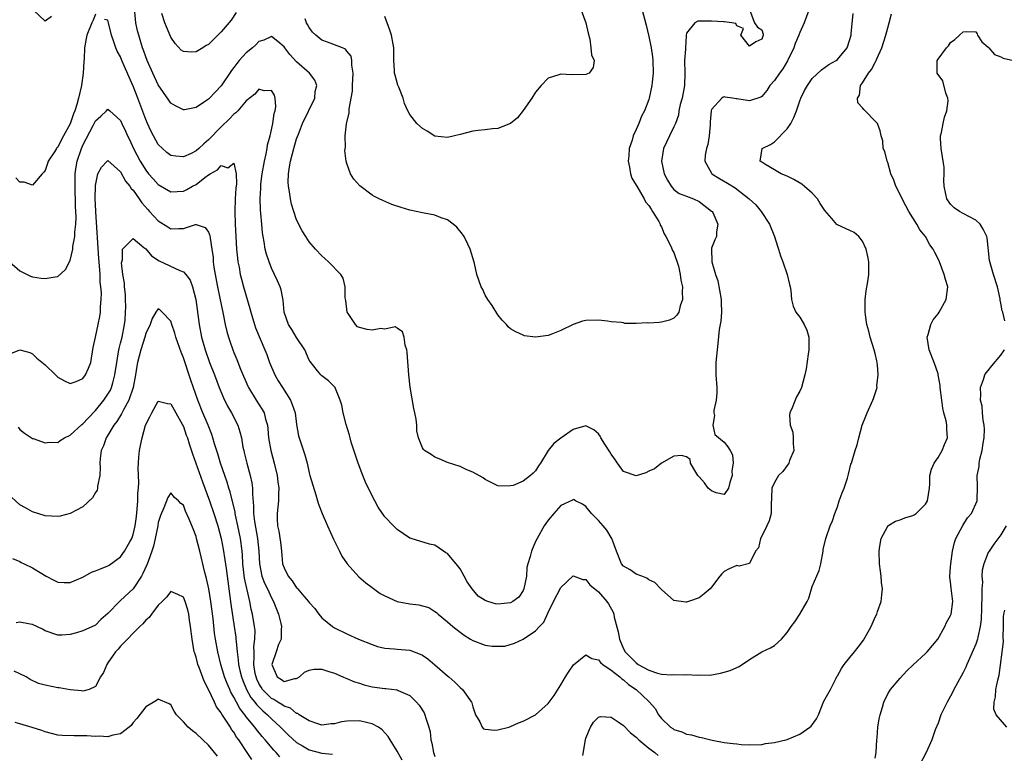
# Model space of a CAD drawing. Units: inches. Extents: x 2604000 to 2607000, y 1509000 to 1512000.
# Drawn here: x 2604533 to 2604690, y 1509061 to 1509177 of the extents above; entities that cross this region are included whole.
import ezdxf

# ---------------------------------------------------------------- set-up
doc = ezdxf.new("R2010")
doc.units = ezdxf.units.IN
doc.header["$MEASUREMENT"] = 0
doc.layers.add('LD26041509_2ft', color=60, linetype='Continuous')

msp = doc.modelspace()

# ---------------------------------------------------------------- linework, layer by layer
at = {"layer": 'LD26041509_2ft'}
for points, elevation in [([(2604538.02, 1509177.98), (2604537, 1509177.22), (2604535.16, 1509179)], 8474), ([(2604658.47, 1509179), (2604657.69, 1509177), (2604657, 1509175.45), (2604656.84, 1509175), (2604656.3, 1509173.7), (2604656.07, 1509173), (2604655.07, 1509170.93), (2604654.32, 1509169.68), (2604653.79, 1509169), (2604653, 1509167.79), (2604652.24, 1509167), (2604651.77, 1509166.23), (2604651, 1509165.26), (2604650.83, 1509165.17), (2604649, 1509164.59), (2604647, 1509164.9), (2604646.89, 1509164.89), (2604646.31, 1509165), (2604645.17, 1509165.17), (2604645, 1509165.22), (2604644.83, 1509165.17), (2604644.62, 1509165), (2604643, 1509163.21), (2604642.94, 1509163), (2604642.75, 1509161.25), (2604642.74, 1509160.74), (2604642.61, 1509159), (2604642.38, 1509157.62), (2604642.2, 1509157), (2604641.95, 1509155.95), (2604641.9, 1509155), (2604643, 1509153.06), (2604643.05, 1509153), (2604644.25, 1509152.25), (2604645.5, 1509151.5), (2604646.73, 1509150.73), (2604648.97, 1509149), (2604650.03, 1509148.03), (2604650.89, 1509147), (2604652.22, 1509145), (2604652.99, 1509143), (2604653.47, 1509141.47), (2604653.65, 1509141), (2604653.95, 1509139.95), (2604654.34, 1509139), (2604655.02, 1509137), (2604655.37, 1509135.37), (2604655.47, 1509135), (2604655.58, 1509134.42), (2604655.72, 1509133), (2604655.95, 1509131.95), (2604656.38, 1509131), (2604657, 1509130.18), (2604657.71, 1509129), (2604658.12, 1509128.12), (2604658.45, 1509127), (2604658.46, 1509125), (2604658.33, 1509124.33), (2604658.01, 1509121.99), (2604657.83, 1509121), (2604657.28, 1509119), (2604657, 1509118.41), (2604656.48, 1509117.52), (2604656.26, 1509117), (2604655.78, 1509115.78), (2604655.43, 1509115), (2604655.37, 1509114.63), (2604655.48, 1509113), (2604655.91, 1509111.91), (2604655.97, 1509111), (2604655.97, 1509110.04), (2604656.05, 1509109), (2604655.39, 1509107.39), (2604655.27, 1509107), (2604655.19, 1509106.81), (2604655, 1509106.63), (2604654.33, 1509105.67), (2604653.64, 1509105), (2604653, 1509103.91), (2604652.58, 1509103), (2604652.54, 1509101.46), (2604652.46, 1509100.46), (2604652.47, 1509099), (2604652.17, 1509097.83), (2604651.78, 1509097), (2604651, 1509095.39), (2604650.75, 1509095), (2604650.46, 1509093.54), (2604649.97, 1509093), (2604649, 1509091.01), (2604647.37, 1509090.63), (2604647, 1509090.69), (2604645.8, 1509090.2), (2604645, 1509089.74), (2604644.6, 1509089.4), (2604644.31, 1509089), (2604643, 1509087.27), (2604642.74, 1509087), (2604641.81, 1509086.19), (2604641, 1509085.58), (2604639.33, 1509085), (2604639, 1509084.89), (2604638.88, 1509084.88), (2604637, 1509085.15), (2604635, 1509086.89), (2604634.91, 1509087), (2604633.99, 1509087.99), (2604633, 1509088.45), (2604632.71, 1509088.71), (2604631.88, 1509089), (2604631, 1509089.33), (2604630.02, 1509090.02), (2604629, 1509090.6), (2604628.68, 1509091), (2604627.87, 1509093), (2604627.11, 1509095), (2604627, 1509095.16), (2604626.31, 1509096.31), (2604625.75, 1509097), (2604625, 1509097.86), (2604623.91, 1509099), (2604623, 1509100.11), (2604622.44, 1509100.44), (2604621.37, 1509101), (2604621.14, 1509101.14), (2604621, 1509101.19), (2604620.89, 1509101.11), (2604619, 1509100.23), (2604617.88, 1509099), (2604617, 1509097.94), (2604616.62, 1509097.38), (2604616.38, 1509097), (2604615.24, 1509095), (2604615, 1509094.53), (2604614.33, 1509093), (2604614.13, 1509092.13), (2604613.76, 1509091), (2604613.62, 1509090.38), (2604613.53, 1509089), (2604613.14, 1509087), (2604613, 1509086.73), (2604612.33, 1509085.67), (2604611.37, 1509085), (2604611, 1509084.78), (2604609, 1509084.55), (2604608.6, 1509084.6), (2604607.43, 1509085), (2604607, 1509085.13), (2604605.85, 1509085.85), (2604604.9, 1509087), (2604604.1, 1509088.1), (2604603.66, 1509089), (2604603, 1509090.19), (2604602.35, 1509091), (2604601.73, 1509091.73), (2604601, 1509092.63), (2604600.75, 1509092.75), (2604600.37, 1509093), (2604599, 1509093.93), (2604598.11, 1509094.11), (2604595.2, 1509095), (2604595, 1509095.08), (2604593, 1509096.43), (2604592.7, 1509096.7), (2604592.39, 1509097), (2604591, 1509098.47), (2604590.63, 1509099), (2604589.99, 1509099.99), (2604589.45, 1509101), (2604589, 1509101.77), (2604587.95, 1509103.95), (2604587.54, 1509105), (2604586.79, 1509107), (2604585.69, 1509110.31), (2604585.5, 1509111), (2604585.42, 1509111.42), (2604584.88, 1509113.12), (2604584.4, 1509115), (2604584.19, 1509116.19), (2604583.94, 1509117), (2604583.16, 1509118.84), (2604583.11, 1509119), (2604583.07, 1509119.07), (2604582.09, 1509120.09), (2604581, 1509120.84), (2604580.93, 1509120.93), (2604580.85, 1509121), (2604580.32, 1509121.68), (2604579.13, 1509123.13), (2604579, 1509123.38), (2604578.28, 1509125), (2604577, 1509126.98), (2604576.25, 1509128.25), (2604575.72, 1509129), (2604575.02, 1509131), (2604574.87, 1509132.87), (2604574.54, 1509134.54), (2604574.39, 1509135), (2604573.98, 1509135.98), (2604573, 1509137.99), (2604572.61, 1509139), (2604572.21, 1509140.21), (2604572.02, 1509141), (2604571.85, 1509142.15), (2604571.68, 1509143), (2604571.59, 1509143.59), (2604571.46, 1509145), (2604571.33, 1509146.67), (2604571.26, 1509147.26), (2604571.21, 1509149), (2604571.3, 1509150.7), (2604571.3, 1509151), (2604571.32, 1509151.32), (2604571.53, 1509153), (2604571.88, 1509155), (2604572.16, 1509156.16), (2604572.32, 1509157), (2604572.39, 1509157.61), (2604572.79, 1509159), (2604573, 1509159.95), (2604573.23, 1509161), (2604573.41, 1509162.59), (2604573.56, 1509163), (2604573.7, 1509163.7), (2604573.59, 1509165), (2604573.48, 1509165.48), (2604573, 1509166.24), (2604571.82, 1509166.18), (2604571, 1509166.44), (2604570.35, 1509165.65), (2604569, 1509164.57), (2604567.63, 1509163), (2604567.35, 1509162.65), (2604567, 1509162.44), (2604566.3, 1509161.7), (2604565, 1509160.44), (2604563, 1509158.37), (2604562.24, 1509157.76), (2604561.46, 1509157), (2604561, 1509156.61), (2604560.23, 1509156.23), (2604559, 1509155.69), (2604557.77, 1509155.77), (2604557, 1509155.9), (2604556.37, 1509156.37), (2604555.65, 1509157), (2604555, 1509157.66), (2604554.23, 1509159), (2604553.82, 1509159.82), (2604553.27, 1509161), (2604553, 1509161.61), (2604551.75, 1509165), (2604551, 1509166.92), (2604550.35, 1509168.35), (2604549.22, 1509171), (2604549, 1509171.56), (2604548.46, 1509172.46), (2604548.24, 1509173), (2604547.86, 1509174.14), (2604547.54, 1509175), (2604547.07, 1509177), (2604547, 1509177.41), (2604546.47, 1509177.53)], 8472), ([(2604649.05, 1509178.95), (2604649.84, 1509177), (2604650.28, 1509176.28), (2604651, 1509175.88), (2604651.19, 1509175.19), (2604651.2, 1509175), (2604651.14, 1509174.86), (2604651, 1509174.36), (2604650.03, 1509173.97), (2604649, 1509173.27), (2604647.65, 1509175), (2604648.08, 1509176.08), (2604647, 1509176.51), (2604646.86, 1509176.86), (2604646.19, 1509177), (2604645, 1509177.16), (2604644.87, 1509177.13), (2604643, 1509177.25), (2604640.78, 1509177.22), (2604640.31, 1509177), (2604639, 1509175.32), (2604638.94, 1509175), (2604638.94, 1509174.94), (2604638.82, 1509173), (2604638.82, 1509172.82), (2604638.7, 1509171), (2604638.71, 1509169), (2604638.66, 1509167), (2604638.29, 1509165), (2604638.02, 1509164.02), (2604637.78, 1509163), (2604637.71, 1509162.29), (2604637.24, 1509161), (2604637, 1509160.45), (2604636.32, 1509159), (2604635.34, 1509157), (2604635.02, 1509154.98), (2604635.45, 1509153), (2604635.97, 1509151.97), (2604636.58, 1509151), (2604637, 1509150.51), (2604637.86, 1509149.86), (2604639, 1509149.4), (2604640.09, 1509149), (2604641, 1509148.59), (2604643, 1509147.06), (2604643.07, 1509147), (2604643.17, 1509146.83), (2604644.01, 1509145), (2604643.75, 1509143.75), (2604643.79, 1509143), (2604643.53, 1509142.47), (2604643, 1509141.14), (2604642.97, 1509141.03), (2604643.01, 1509138.99), (2604643.59, 1509137), (2604643.97, 1509135.97), (2604644.54, 1509133), (2604644.53, 1509132.53), (2604644.57, 1509131), (2604644.45, 1509129.56), (2604644.21, 1509128.21), (2604643.99, 1509126.01), (2604643.86, 1509125), (2604643.68, 1509123), (2604643.66, 1509122.34), (2604643.69, 1509121), (2604643.82, 1509119), (2604643.82, 1509118.18), (2604643.71, 1509117), (2604643.35, 1509115.35), (2604643.35, 1509115), (2604643.46, 1509114.54), (2604643.19, 1509113), (2604643.52, 1509111.52), (2604645, 1509110.32), (2604645.57, 1509109.57), (2604645.95, 1509109), (2604646.29, 1509108.29), (2604646.42, 1509107), (2604646.22, 1509105.78), (2604646.24, 1509105), (2604645.91, 1509103.91), (2604645.7, 1509103), (2604645, 1509102), (2604643.73, 1509102.27), (2604643, 1509102.57), (2604642.47, 1509103), (2604641.85, 1509103.85), (2604641, 1509104.83), (2604640.9, 1509104.9), (2604640.82, 1509105), (2604640.47, 1509105.53), (2604639.62, 1509107), (2604639.58, 1509107.58), (2604639, 1509108.01), (2604638.2, 1509108.2), (2604637, 1509108.09), (2604635, 1509106.98), (2604633.91, 1509106.1), (2604633, 1509105.7), (2604632.56, 1509105.44), (2604631, 1509104.99), (2604629, 1509105.66), (2604628.02, 1509107), (2604627.61, 1509107.61), (2604627, 1509108.43), (2604626.8, 1509108.79), (2604626, 1509110), (2604625.4, 1509111), (2604625.28, 1509111.28), (2604625, 1509111.66), (2604624.26, 1509112.26), (2604623, 1509112.93), (2604621, 1509112.35), (2604619, 1509110.97), (2604617.88, 1509110.12), (2604616.99, 1509109.01), (2604615.76, 1509107), (2604615.44, 1509106.56), (2604615, 1509105.74), (2604614.6, 1509105.4), (2604614.21, 1509105), (2604613, 1509104.1), (2604611.45, 1509103.45), (2604611, 1509103.37), (2604609.32, 1509103.32), (2604609, 1509103.39), (2604607.93, 1509103.93), (2604607, 1509104.36), (2604606.65, 1509104.65), (2604605, 1509105.54), (2604604.09, 1509105.91), (2604603, 1509106.43), (2604601, 1509107.09), (2604599.69, 1509107.69), (2604599, 1509107.96), (2604598.37, 1509108.37), (2604597.34, 1509109), (2604597.17, 1509109.17), (2604597, 1509109.43), (2604596.36, 1509111), (2604596.14, 1509112.14), (2604596.12, 1509113), (2604596, 1509114), (2604595.81, 1509115), (2604595.65, 1509115.65), (2604595.04, 1509119.04), (2604594.82, 1509121), (2604594.58, 1509124.58), (2604594.52, 1509125), (2604594.27, 1509125.73), (2604594.09, 1509127), (2604593.86, 1509127.86), (2604593, 1509128.46), (2604592.67, 1509128.67), (2604591, 1509128.3), (2604590.37, 1509128.37), (2604589, 1509128.1), (2604588.24, 1509128.24), (2604587, 1509128.56), (2604586.68, 1509128.68), (2604586.34, 1509129), (2604585.21, 1509130.79), (2604585.06, 1509131), (2604584.82, 1509132.82), (2604584.73, 1509133.27), (2604584.71, 1509135), (2604584.39, 1509136.39), (2604584.01, 1509137), (2604582.07, 1509139), (2604581.51, 1509139.51), (2604581, 1509139.92), (2604579.99, 1509141), (2604579, 1509142.15), (2604578.44, 1509143), (2604577.89, 1509143.89), (2604577, 1509145.69), (2604576.56, 1509147), (2604576.18, 1509148.18), (2604576.01, 1509149), (2604575.86, 1509150.14), (2604575.7, 1509151), (2604575.67, 1509151.67), (2604575.69, 1509153), (2604575.89, 1509154.11), (2604576.01, 1509155), (2604576.55, 1509157), (2604577, 1509158.53), (2604577.27, 1509159.27), (2604577.95, 1509161), (2604579.87, 1509165), (2604579.95, 1509166.05), (2604580.19, 1509167), (2604579.88, 1509167.88), (2604579.04, 1509169), (2604577, 1509170.8), (2604575.94, 1509171.94), (2604575.1, 1509173), (2604575, 1509173.16), (2604574, 1509174), (2604573, 1509174.79), (2604571.79, 1509174.21), (2604571, 1509173.99), (2604570.53, 1509173.47), (2604570, 1509173), (2604569, 1509172.22), (2604567.87, 1509171), (2604567.47, 1509170.53), (2604567, 1509169.86), (2604566.62, 1509169.38), (2604565, 1509166.95), (2604564.02, 1509165.98), (2604563.16, 1509165), (2604563, 1509164.84), (2604562.51, 1509164.51), (2604561, 1509163.54), (2604559.15, 1509163.15), (2604559, 1509163.13), (2604557.76, 1509163.76), (2604557, 1509164.23), (2604556.67, 1509164.67), (2604555, 1509167.11), (2604554.12, 1509169), (2604553.23, 1509171), (2604553, 1509171.59), (2604552.64, 1509172.64), (2604552.5, 1509173), (2604551.89, 1509175), (2604551.71, 1509175.71), (2604551.45, 1509177), (2604551.25, 1509178.75)], 8474), ([(2604631.96, 1509179), (2604632.59, 1509176.59), (2604633, 1509174.79), (2604633.36, 1509173), (2604633.58, 1509171.58), (2604633.64, 1509171), (2604633.69, 1509169), (2604633.54, 1509167.54), (2604633.5, 1509167), (2604633.07, 1509165), (2604633, 1509164.77), (2604632.31, 1509163), (2604631.86, 1509162.14), (2604631.41, 1509161), (2604631, 1509160.03), (2604630.5, 1509159), (2604630.34, 1509158.34), (2604629.9, 1509157), (2604629.82, 1509155.82), (2604629.75, 1509155), (2604629.94, 1509154.06), (2604630.08, 1509153), (2604630.29, 1509152.29), (2604631, 1509151.2), (2604631.08, 1509151), (2604632.27, 1509149), (2604632.5, 1509148.5), (2604633, 1509147.96), (2604633.36, 1509147.36), (2604633.62, 1509147), (2604634.62, 1509145.38), (2604634.8, 1509145), (2604634.81, 1509144.81), (2604635, 1509144.54), (2604635.46, 1509143.46), (2604635.74, 1509143), (2604636.5, 1509141.5), (2604636.77, 1509140.77), (2604637, 1509140.45), (2604637.72, 1509138.28), (2604638.02, 1509137), (2604638.09, 1509136.09), (2604638.34, 1509135), (2604638.29, 1509134.29), (2604638.39, 1509133), (2604638, 1509132), (2604637.77, 1509131), (2604637.49, 1509130.51), (2604637, 1509130.03), (2604636.31, 1509129.69), (2604635, 1509129.39), (2604634.64, 1509129.36), (2604633, 1509129.24), (2604632.73, 1509129.27), (2604631, 1509129.2), (2604629.2, 1509129.2), (2604629, 1509129.27), (2604628.64, 1509129.36), (2604627, 1509129.46), (2604626.46, 1509129.54), (2604625, 1509129.69), (2604623, 1509129.66), (2604622.47, 1509129.53), (2604620.97, 1509129.03), (2604619, 1509128.09), (2604617.41, 1509127.41), (2604617, 1509127.26), (2604615, 1509126.99), (2604613.25, 1509127.25), (2604613, 1509127.31), (2604611.86, 1509127.86), (2604611, 1509128.36), (2604610.66, 1509128.66), (2604610.37, 1509129), (2604609.71, 1509129.71), (2604609, 1509130.58), (2604608.07, 1509132.07), (2604607.42, 1509133), (2604607, 1509133.7), (2604606.59, 1509134.59), (2604606.36, 1509135), (2604605.68, 1509137), (2604605.29, 1509138.71), (2604605, 1509139.62), (2604604.62, 1509141), (2604604.21, 1509141.79), (2604603.62, 1509143), (2604603.38, 1509143.38), (2604602.48, 1509144.48), (2604601.88, 1509145), (2604601, 1509145.66), (2604600.01, 1509145.99), (2604599, 1509146.41), (2604597.27, 1509146.73), (2604597, 1509146.8), (2604595, 1509147.22), (2604593.62, 1509147.62), (2604592.12, 1509148.12), (2604590.72, 1509148.72), (2604590.1, 1509149), (2604589.37, 1509149.37), (2604589, 1509149.61), (2604587.05, 1509151.05), (2604586.11, 1509152.11), (2604585.56, 1509153), (2604585, 1509154.61), (2604584.89, 1509155), (2604584.66, 1509156.66), (2604584.76, 1509157.24), (2604584.73, 1509159), (2604584.94, 1509160.94), (2604585.33, 1509162.68), (2604585.33, 1509163.33), (2604585.86, 1509166.14), (2604585.88, 1509167), (2604585.98, 1509169), (2604585.77, 1509170.23), (2604585.79, 1509171), (2604585.68, 1509171.68), (2604585, 1509172.49), (2604584.79, 1509172.79), (2604584.27, 1509173), (2604581.91, 1509173.91), (2604581, 1509174.23), (2604580.04, 1509175), (2604579.52, 1509175.52), (2604579, 1509176.23), (2604578.72, 1509176.72), (2604578.59, 1509177), (2604578.38, 1509177.62)], 8476), ([(2604622.24, 1509179), (2604623, 1509177), (2604623.34, 1509175.34), (2604623.62, 1509174.38), (2604623.81, 1509173), (2604623.89, 1509171.89), (2604624.31, 1509171), (2604624.14, 1509169.86), (2604623.52, 1509169), (2604623, 1509168.75), (2604620.72, 1509168.72), (2604619, 1509168.83), (2604618.72, 1509168.72), (2604617, 1509168.18), (2604615.9, 1509167), (2604615, 1509165.94), (2604614.39, 1509165), (2604613, 1509163.02), (2604612.12, 1509161.88), (2604611, 1509160.96), (2604609, 1509160.17), (2604608.14, 1509160.14), (2604607, 1509159.96), (2604605.87, 1509159.87), (2604605, 1509159.76), (2604603, 1509159.25), (2604602.09, 1509159), (2604601, 1509158.74), (2604599, 1509158.96), (2604597.77, 1509159.77), (2604597, 1509160.19), (2604596.1, 1509161), (2604595, 1509162.42), (2604594.7, 1509163), (2604594.18, 1509164.18), (2604593.92, 1509165), (2604593.24, 1509166.76), (2604593.09, 1509167.09), (2604592.65, 1509168.65), (2604592.59, 1509169), (2604592.59, 1509169.41), (2604592.47, 1509171), (2604592.47, 1509173), (2604592.11, 1509175), (2604591.82, 1509175.82), (2604591, 1509178.01)], 8478), ([(2604531, 1509124.18), (2604533, 1509124.99), (2604534.57, 1509124.57), (2604535, 1509124.38), (2604535.69, 1509123.69), (2604537, 1509122.62), (2604538.65, 1509121), (2604539, 1509120.68), (2604540.06, 1509120.06), (2604541, 1509119.64), (2604541.96, 1509119.96), (2604543, 1509120.43), (2604543.41, 1509121), (2604543.91, 1509122.09), (2604544.26, 1509123), (2604544.65, 1509125.35), (2604545, 1509127), (2604545.45, 1509129), (2604545.72, 1509130.28), (2604545.82, 1509131), (2604545.81, 1509131.81), (2604545.93, 1509133), (2604545.95, 1509134.05), (2604545.87, 1509135), (2604545.77, 1509135.77), (2604545.73, 1509137), (2604545.64, 1509138.36), (2604545.52, 1509139.52), (2604545.04, 1509146.96), (2604545.05, 1509147.05), (2604544.97, 1509149.03), (2604544.99, 1509151), (2604545, 1509151.12), (2604545.4, 1509153), (2604545.95, 1509154.05), (2604546.85, 1509155), (2604547, 1509155.12), (2604549, 1509153.27), (2604549.8, 1509151.8), (2604550.47, 1509151), (2604550.67, 1509150.67), (2604551, 1509150.36), (2604551.97, 1509149), (2604552.38, 1509148.38), (2604553.32, 1509147.32), (2604553.62, 1509147), (2604555, 1509145.48), (2604556.53, 1509144.53), (2604557, 1509144.21), (2604558.27, 1509144.27), (2604559, 1509144.26), (2604560.9, 1509144.9), (2604561, 1509144.92), (2604562.46, 1509144.46), (2604563, 1509143.73), (2604563.19, 1509143.19), (2604563.23, 1509142.77), (2604563.52, 1509141), (2604563.7, 1509139.7), (2604563.74, 1509139), (2604563.84, 1509138.16), (2604564.02, 1509137), (2604564.4, 1509135), (2604564.8, 1509133.2), (2604565, 1509132.21), (2604565.34, 1509130.66), (2604565.66, 1509129), (2604565.91, 1509127.91), (2604566.17, 1509127), (2604566.37, 1509126.37), (2604566.84, 1509125), (2604567, 1509124.6), (2604567.47, 1509123.47), (2604568.08, 1509121.92), (2604569.22, 1509119.22), (2604569.33, 1509119), (2604570.56, 1509117), (2604571.54, 1509115.54), (2604571.81, 1509115), (2604572.04, 1509113.96), (2604572.35, 1509113), (2604572.43, 1509112.43), (2604572.54, 1509111), (2604572.87, 1509109), (2604573.41, 1509107), (2604573.9, 1509105), (2604574.02, 1509104.02), (2604574.17, 1509103), (2604574.11, 1509102.11), (2604574.11, 1509101), (2604573.99, 1509099.99), (2604573.89, 1509099), (2604573.91, 1509098.09), (2604573.98, 1509097), (2604574.17, 1509096.17), (2604574.42, 1509094.42), (2604574.58, 1509093), (2604574.77, 1509091), (2604575, 1509090.34), (2604575.67, 1509089), (2604576.29, 1509088.29), (2604577, 1509087.15), (2604577.09, 1509087.09), (2604578.15, 1509085.85), (2604578.91, 1509085), (2604579, 1509084.85), (2604579.89, 1509083.89), (2604580.51, 1509083), (2604581, 1509082.41), (2604582.68, 1509081), (2604583, 1509080.8), (2604585, 1509079.83), (2604586.82, 1509079), (2604589, 1509078.14), (2604589.86, 1509077.86), (2604591, 1509077.6), (2604592.51, 1509077.49), (2604593, 1509077.42), (2604595, 1509077.23), (2604596.63, 1509076.63), (2604597, 1509076.45), (2604597.86, 1509075.86), (2604599, 1509074.93), (2604601, 1509073.17), (2604601.22, 1509073), (2604602.17, 1509072.17), (2604603, 1509071.32), (2604603.39, 1509071), (2604604.83, 1509069), (2604604.87, 1509068.87), (2604605, 1509068.26), (2604605.32, 1509067.32), (2604605.47, 1509067), (2604606.12, 1509065.88), (2604606.5, 1509065), (2604606.74, 1509064.74), (2604607, 1509064.68), (2604608.54, 1509064.54), (2604609, 1509064.57), (2604610.72, 1509065), (2604610.91, 1509065.09), (2604611, 1509065.1), (2604612.27, 1509065.73), (2604613, 1509065.95), (2604615, 1509067), (2604617, 1509068.78), (2604617.14, 1509069), (2604617.93, 1509070.07), (2604619, 1509071.74), (2604619.77, 1509073), (2604620.22, 1509073.78), (2604621.05, 1509074.95), (2604623, 1509076.49), (2604623.93, 1509075.93), (2604625, 1509075.73), (2604625.31, 1509075.31), (2604625.68, 1509075), (2604627, 1509074.08), (2604628.39, 1509073), (2604628.7, 1509072.7), (2604629, 1509072.52), (2604629.8, 1509071.8), (2604631, 1509071), (2604633, 1509069.1), (2604633.14, 1509069), (2604634, 1509068), (2604634.55, 1509067), (2604635, 1509066.4), (2604636.46, 1509065), (2604636.81, 1509064.81), (2604637, 1509064.67), (2604638.28, 1509064.28), (2604639, 1509063.92), (2604639.8, 1509063.8), (2604641, 1509063.4), (2604641.36, 1509063.36), (2604643.06, 1509062.94), (2604645, 1509062.57), (2604646.43, 1509062.43), (2604647, 1509062.35), (2604647.72, 1509062.28), (2604649, 1509062.22), (2604651, 1509062.26), (2604651.59, 1509062.41), (2604653, 1509062.57), (2604655, 1509063.08), (2604657, 1509063.92), (2604658.63, 1509065), (2604658.83, 1509065.17), (2604659.67, 1509066.33), (2604660, 1509067), (2604660.86, 1509069.13), (2604661.88, 1509071), (2604662.81, 1509072.81), (2604662.93, 1509073.07), (2604663, 1509073.17), (2604663.64, 1509074.36), (2604664.09, 1509075), (2604665, 1509076.09), (2604665.7, 1509077), (2604666.28, 1509077.72), (2604667.14, 1509078.85), (2604668.38, 1509081), (2604669, 1509082.52), (2604669.25, 1509083), (2604669.4, 1509083.4), (2604669.97, 1509085), (2604670.06, 1509086.06), (2604670.17, 1509087), (2604670.03, 1509088.03), (2604669.97, 1509089), (2604669.83, 1509089.83), (2604669.7, 1509091), (2604669.62, 1509093), (2604669.77, 1509093.77), (2604669.95, 1509095), (2604671, 1509096.96), (2604671.04, 1509097), (2604672.23, 1509097.77), (2604673, 1509097.99), (2604673.71, 1509098.29), (2604675, 1509098.67), (2604675.21, 1509098.79), (2604675.51, 1509099), (2604677, 1509100.45), (2604677.33, 1509101), (2604677.64, 1509103), (2604677.69, 1509103.69), (2604677.71, 1509105), (2604677.96, 1509106.04), (2604678.38, 1509107), (2604679, 1509107.87), (2604679.66, 1509109), (2604680.04, 1509109.96), (2604680.51, 1509111), (2604680.41, 1509112.41), (2604680.41, 1509113), (2604680.3, 1509113.7), (2604679.94, 1509115), (2604679.75, 1509115.75), (2604679.61, 1509117), (2604679.36, 1509119), (2604679.34, 1509119.34), (2604679.05, 1509121), (2604679, 1509121.2), (2604678.38, 1509123), (2604677.57, 1509125), (2604677.29, 1509127), (2604677.43, 1509127.43), (2604677.84, 1509129), (2604678.25, 1509129.75), (2604679, 1509130.71), (2604679.19, 1509131), (2604680.29, 1509133), (2604680.54, 1509135), (2604680.18, 1509136.18), (2604680, 1509137), (2604679.21, 1509139), (2604679, 1509139.47), (2604678.47, 1509140.47), (2604678.24, 1509141), (2604677.71, 1509141.71), (2604677, 1509143), (2604676.09, 1509144.09), (2604675.62, 1509145), (2604674.38, 1509147), (2604673.88, 1509147.88), (2604673.29, 1509149), (2604673, 1509149.69), (2604672.29, 1509151), (2604671.99, 1509151.99), (2604671.52, 1509153), (2604671, 1509154.8), (2604670.92, 1509155), (2604670.54, 1509156.54), (2604670.29, 1509157), (2604670.2, 1509158.2), (2604669.95, 1509159), (2604669.79, 1509159.79), (2604669.36, 1509161), (2604669, 1509161.34), (2604667.43, 1509163), (2604667.18, 1509163.18), (2604667, 1509163.47), (2604666.26, 1509164.26), (2604666.2, 1509165), (2604666.52, 1509165.48), (2604666.67, 1509167), (2604667, 1509167.43), (2604667.95, 1509169), (2604668.43, 1509169.57), (2604669, 1509170.7), (2604669.17, 1509171), (2604669.28, 1509171.28), (2604670.08, 1509173), (2604670.69, 1509175), (2604671, 1509176.21), (2604671.24, 1509177), (2604671.6, 1509178.4)], 8468), ([(2604531.36, 1509139), (2604533, 1509137.58), (2604534.17, 1509137), (2604534.7, 1509136.7), (2604535, 1509136.62), (2604536.37, 1509136.37), (2604537, 1509136.32), (2604538.62, 1509136.62), (2604539, 1509136.65), (2604540.24, 1509137.76), (2604541, 1509139.22), (2604541.41, 1509141), (2604541.43, 1509141.43), (2604541.73, 1509143), (2604541.73, 1509143.72), (2604541.87, 1509145), (2604541.92, 1509146.08), (2604541.83, 1509147.83), (2604541.83, 1509149), (2604541.8, 1509149.8), (2604541.77, 1509151), (2604541.78, 1509153), (2604541.93, 1509154.07), (2604542.08, 1509155), (2604542.76, 1509157), (2604543, 1509157.52), (2604544.64, 1509160.64), (2604545, 1509161.38), (2604545.87, 1509162.13), (2604546.77, 1509163), (2604547, 1509163.26), (2604547.27, 1509163), (2604549, 1509161.43), (2604549.18, 1509161), (2604549.78, 1509159.78), (2604550.11, 1509159), (2604550.41, 1509158.41), (2604551.08, 1509157), (2604552.13, 1509155), (2604553, 1509153.58), (2604553.46, 1509153), (2604554.17, 1509152.17), (2604555, 1509151.26), (2604557, 1509150.12), (2604559, 1509150.22), (2604559.53, 1509150.47), (2604560.45, 1509151), (2604561, 1509151.3), (2604562.39, 1509152.39), (2604563, 1509152.84), (2604563.26, 1509153), (2604564.4, 1509153.6), (2604565, 1509154.31), (2604566.08, 1509153.92), (2604567, 1509154.67), (2604567.37, 1509153), (2604567.41, 1509151.41), (2604567.31, 1509150.69), (2604567.22, 1509149), (2604567.17, 1509147), (2604567.24, 1509145), (2604567.33, 1509143), (2604567.46, 1509141), (2604567.59, 1509139.59), (2604567.67, 1509139), (2604567.84, 1509138.16), (2604568.03, 1509137), (2604568.22, 1509136.22), (2604568.56, 1509135), (2604569.57, 1509131.57), (2604569.71, 1509131), (2604570.3, 1509129), (2604570.48, 1509128.48), (2604571.96, 1509125), (2604572.25, 1509124.25), (2604572.68, 1509123), (2604573.53, 1509121), (2604574.07, 1509120.07), (2604574.73, 1509119), (2604576.01, 1509117), (2604576.29, 1509116.29), (2604576.77, 1509115), (2604577, 1509113.15), (2604577.32, 1509111.32), (2604577.41, 1509111), (2604578.31, 1509108.31), (2604578.66, 1509107), (2604579, 1509105.43), (2604579.12, 1509105), (2604580.05, 1509101.95), (2604580.33, 1509101), (2604580.46, 1509100.46), (2604581.04, 1509098.96), (2604581.89, 1509097), (2604582.88, 1509094.88), (2604583.83, 1509093), (2604584.21, 1509092.21), (2604585.06, 1509091), (2604586.91, 1509088.92), (2604587.98, 1509087.98), (2604589, 1509087.21), (2604590.28, 1509086.28), (2604591, 1509085.87), (2604593, 1509085.01), (2604595, 1509084.62), (2604596.45, 1509084.45), (2604597, 1509084.32), (2604598.02, 1509084.02), (2604599, 1509083.42), (2604599.25, 1509083.25), (2604599.5, 1509083), (2604601, 1509081.75), (2604601.82, 1509081), (2604603, 1509080.11), (2604603.65, 1509079.65), (2604604.66, 1509079), (2604605, 1509078.81), (2604607, 1509078.07), (2604608.1, 1509077.9), (2604609, 1509077.87), (2604610.09, 1509077.91), (2604611.63, 1509078.37), (2604613, 1509079.03), (2604615, 1509080.33), (2604615.6, 1509081), (2604616.29, 1509081.71), (2604617, 1509083.27), (2604617.86, 1509085), (2604619, 1509087.22), (2604621, 1509089.08), (2604622.51, 1509088.51), (2604623, 1509088.48), (2604623.64, 1509087.63), (2604625, 1509086.55), (2604626.33, 1509085), (2604626.61, 1509084.61), (2604627.32, 1509083.32), (2604627.42, 1509083), (2604627.5, 1509082.5), (2604628.15, 1509080.15), (2604628.35, 1509079), (2604629, 1509077.49), (2604629.24, 1509077), (2604631, 1509075.24), (2604631.32, 1509075), (2604633, 1509074.06), (2604634.39, 1509073.61), (2604635, 1509073.46), (2604636.67, 1509073.33), (2604637, 1509073.37), (2604638.67, 1509073.33), (2604639, 1509073.41), (2604640.73, 1509073.27), (2604641, 1509073.32), (2604642.72, 1509073.28), (2604644.42, 1509073.58), (2604645, 1509073.74), (2604645.97, 1509074.03), (2604647, 1509074.51), (2604647.36, 1509074.64), (2604649, 1509075.76), (2604651, 1509076.97), (2604652.37, 1509077.63), (2604653, 1509077.98), (2604654.09, 1509079), (2604655, 1509080.06), (2604655.63, 1509081), (2604656.25, 1509081.75), (2604657.03, 1509083), (2604658.17, 1509085), (2604658.48, 1509085.52), (2604658.87, 1509087), (2604659, 1509087.39), (2604660.09, 1509089.91), (2604660.36, 1509091), (2604660.72, 1509093), (2604660.75, 1509093.25), (2604661.15, 1509095), (2604661.87, 1509097), (2604662.2, 1509097.8), (2604662.61, 1509099), (2604663, 1509100.05), (2604663.3, 1509101), (2604663.75, 1509102.25), (2604664.05, 1509103), (2604664.58, 1509104.58), (2604664.71, 1509105), (2604664.75, 1509105.25), (2604665.15, 1509106.85), (2604665.23, 1509107), (2604665.36, 1509107.36), (2604665.83, 1509109), (2604666.12, 1509109.88), (2604666.39, 1509111), (2604666.92, 1509113), (2604667.53, 1509114.47), (2604667.72, 1509115), (2604668.66, 1509117), (2604668.76, 1509117.24), (2604669.32, 1509119), (2604669.29, 1509119.29), (2604669.5, 1509121), (2604669.4, 1509122.6), (2604669.27, 1509123.27), (2604669, 1509124.44), (2604668.85, 1509125), (2604668.21, 1509127), (2604667.99, 1509127.99), (2604667.7, 1509129), (2604667.45, 1509130.55), (2604667.4, 1509131), (2604667.42, 1509131.42), (2604667.41, 1509133), (2604667.6, 1509134.4), (2604667.85, 1509135.85), (2604668, 1509137), (2604667.98, 1509138.02), (2604668, 1509139), (2604667.86, 1509139.86), (2604667.59, 1509141), (2604667, 1509142.28), (2604666.42, 1509143), (2604665.65, 1509143.65), (2604665, 1509143.98), (2604663, 1509144.87), (2604662.92, 1509144.92), (2604662.12, 1509145.88), (2604661, 1509147.17), (2604660.28, 1509148.28), (2604659.84, 1509149), (2604659, 1509149.88), (2604657.33, 1509151.33), (2604656.07, 1509152.07), (2604655, 1509152.62), (2604654.07, 1509153), (2604653, 1509153.61), (2604651.48, 1509154.52), (2604651, 1509154.82), (2604650.74, 1509155), (2604651.04, 1509157), (2604652.35, 1509157.65), (2604653, 1509158.04), (2604655, 1509160.12), (2604655.58, 1509161), (2604656.08, 1509161.92), (2604656.47, 1509163), (2604657, 1509164.59), (2604657.16, 1509165), (2604657.78, 1509166.22), (2604658.22, 1509167), (2604659, 1509168.11), (2604660.47, 1509169.53), (2604661.63, 1509170.37), (2604662.79, 1509171), (2604663, 1509171.17), (2604664.54, 1509173), (2604665, 1509174.31), (2604665.13, 1509174.87), (2604665.17, 1509175), (2604665.21, 1509175.21), (2604665.52, 1509178.48)], 8470), ([(2604545, 1509178.36), (2604544.62, 1509177.38), (2604544.42, 1509177), (2604543.66, 1509175), (2604543.51, 1509174.49), (2604543.28, 1509173), (2604543.21, 1509171.21), (2604543.14, 1509170.86), (2604543.05, 1509169), (2604542.77, 1509167), (2604542.29, 1509165), (2604542.02, 1509164.02), (2604541.7, 1509163), (2604541.49, 1509162.51), (2604541, 1509160.91), (2604539.94, 1509159), (2604539.58, 1509158.42), (2604539, 1509157.22), (2604538.89, 1509157.11), (2604538.81, 1509157), (2604538.5, 1509156.5), (2604537.51, 1509155), (2604537.39, 1509154.61), (2604537, 1509153.5), (2604536.78, 1509153.22), (2604536.53, 1509153), (2604535, 1509151.15), (2604533.66, 1509151.66), (2604533, 1509151.66), (2604532.32, 1509152.32)], 8472), ([(2604567.36, 1509178.64), (2604566.57, 1509177.43), (2604565, 1509175.56), (2604563.7, 1509174.3), (2604563, 1509173.56), (2604562.63, 1509173.37), (2604562.09, 1509173), (2604561, 1509172.35), (2604560.3, 1509172.3), (2604559, 1509172.4), (2604558.66, 1509172.66), (2604557.69, 1509173.69), (2604557, 1509174.72), (2604556.32, 1509176.32), (2604556.06, 1509177), (2604555.54, 1509178.46)], 8476), ([(2604689.61, 1509129.61), (2604689.29, 1509131), (2604689.21, 1509131.21), (2604689, 1509132.44), (2604688.9, 1509132.9), (2604688.88, 1509133.12), (2604688.46, 1509135), (2604687.82, 1509137), (2604687.2, 1509139.2), (2604686.8, 1509142.8), (2604686.77, 1509143), (2604686.2, 1509144.2), (2604685.71, 1509145), (2604685, 1509145.63), (2604683, 1509146.66), (2604682.4, 1509147), (2604681.57, 1509147.57), (2604681, 1509148.18), (2604680.4, 1509149), (2604680.26, 1509149.74), (2604679.97, 1509151), (2604679.91, 1509151.91), (2604679.99, 1509153), (2604679.98, 1509154.02), (2604679.82, 1509155), (2604679.69, 1509155.69), (2604679.51, 1509157), (2604679.4, 1509158.59), (2604679.41, 1509159), (2604679.56, 1509159.56), (2604679.8, 1509161), (2604680.01, 1509161.99), (2604680.41, 1509163), (2604680.6, 1509164.6), (2604680.56, 1509165), (2604680.22, 1509165.78), (2604679.74, 1509167.74), (2604678.88, 1509169), (2604678.87, 1509169.13), (2604678.88, 1509171), (2604679, 1509171.23), (2604680.33, 1509173), (2604680.65, 1509173.35), (2604681, 1509173.84), (2604681.67, 1509174.33), (2604682.44, 1509175), (2604683, 1509175.54), (2604683.6, 1509175.6), (2604685, 1509175.55), (2604685.22, 1509175.22), (2604685.27, 1509175), (2604685.96, 1509173.96), (2604687, 1509173.12), (2604687.07, 1509173), (2604687.96, 1509171.96), (2604689, 1509171.59), (2604689.35, 1509171.35), (2604690.99, 1509170.99)], 8466), ([(2604532.71, 1509112.71), (2604533, 1509112.35), (2604533.73, 1509111.73), (2604535, 1509110.92), (2604535.1, 1509110.9), (2604537, 1509110.2), (2604537.66, 1509110.34), (2604539, 1509110.28), (2604539.4, 1509110.6), (2604540.07, 1509111), (2604541, 1509111.41), (2604542.86, 1509113.14), (2604543, 1509113.23), (2604543.84, 1509114.16), (2604545, 1509115.37), (2604546.36, 1509117), (2604547, 1509117.94), (2604547.4, 1509118.6), (2604547.57, 1509119), (2604547.75, 1509119.75), (2604548.11, 1509121), (2604548.38, 1509123), (2604548.69, 1509124.69), (2604548.77, 1509125.23), (2604549, 1509126.05), (2604549.24, 1509127), (2604549.65, 1509129), (2604549.71, 1509129.71), (2604549.81, 1509131), (2604549.82, 1509131.82), (2604549.77, 1509133), (2604549.77, 1509133.77), (2604549.61, 1509135), (2604549.62, 1509135.62), (2604549.38, 1509137), (2604549.16, 1509138.84), (2604549.19, 1509139), (2604549.31, 1509139.31), (2604549.31, 1509141), (2604551, 1509142.69), (2604552.71, 1509141.29), (2604553, 1509141.03), (2604553.92, 1509139.92), (2604555.15, 1509139.15), (2604558.41, 1509137.59), (2604559, 1509137.39), (2604559.36, 1509137), (2604560.07, 1509136.07), (2604560.46, 1509135), (2604560.98, 1509132.98), (2604561.48, 1509129), (2604561.87, 1509127), (2604562.44, 1509125), (2604563.14, 1509123), (2604563.92, 1509121), (2604564.69, 1509119), (2604565.37, 1509117.37), (2604566.03, 1509116.03), (2604566.64, 1509115), (2604567.66, 1509113), (2604567.98, 1509111.98), (2604568.21, 1509111), (2604568.47, 1509109.53), (2604568.58, 1509109), (2604568.67, 1509108.67), (2604569.06, 1509107), (2604569.62, 1509105), (2604569.87, 1509103.87), (2604569.99, 1509103), (2604569.96, 1509102.04), (2604570.16, 1509100.16), (2604570.13, 1509099), (2604570.28, 1509097.72), (2604570.8, 1509095), (2604571, 1509093), (2604571.07, 1509091), (2604571.49, 1509089), (2604571.91, 1509087.91), (2604572.38, 1509087), (2604573, 1509085.59), (2604573.33, 1509085), (2604573.78, 1509083.78), (2604574.12, 1509083), (2604574.5, 1509081.5), (2604574.61, 1509081), (2604574.56, 1509080.56), (2604574.52, 1509079), (2604574.14, 1509078.14), (2604573.72, 1509077), (2604573.04, 1509075), (2604573.92, 1509073), (2604574.59, 1509072.59), (2604575, 1509072.28), (2604576.73, 1509072.73), (2604577, 1509072.75), (2604577.44, 1509073), (2604578.25, 1509073.75), (2604579, 1509074.07), (2604579.79, 1509074.21), (2604581, 1509074.21), (2604582.13, 1509073.87), (2604583, 1509073.58), (2604584.37, 1509073), (2604584.8, 1509072.8), (2604585, 1509072.74), (2604586.22, 1509072.22), (2604587, 1509072), (2604587.76, 1509071.76), (2604589, 1509071.45), (2604591, 1509071.18), (2604591.18, 1509071.18), (2604593, 1509070.93), (2604593.15, 1509070.85), (2604595, 1509070.04), (2604596.07, 1509069), (2604596.5, 1509068.5), (2604597.28, 1509067.28), (2604597.41, 1509067), (2604597.53, 1509066.47), (2604598.05, 1509065), (2604598.25, 1509064.25), (2604598.33, 1509063), (2604598.48, 1509062.48), (2604598.74, 1509061), (2604599, 1509060.36)], 8466), ([(2604593.78, 1509059.78), (2604593, 1509061.2), (2604591.9, 1509063), (2604591.54, 1509063.54), (2604590.61, 1509064.61), (2604590.03, 1509065), (2604589, 1509065.56), (2604588.32, 1509065.68), (2604587, 1509066.04), (2604585, 1509065.98), (2604584.16, 1509065.84), (2604583, 1509065.56), (2604582.48, 1509065.52), (2604581, 1509065.36), (2604580.52, 1509065.48), (2604579, 1509066.02), (2604577.41, 1509067), (2604577.19, 1509067.19), (2604577, 1509067.21), (2604576.04, 1509068.04), (2604575, 1509068.33), (2604574.63, 1509068.63), (2604573.99, 1509069), (2604573.4, 1509069.4), (2604573, 1509069.58), (2604571.59, 1509071), (2604571.36, 1509071.36), (2604571, 1509071.98), (2604570.67, 1509072.67), (2604570.54, 1509073), (2604570.43, 1509073.57), (2604570.2, 1509075), (2604570.27, 1509076.27), (2604570.22, 1509077), (2604570.21, 1509077.79), (2604570.37, 1509079), (2604570.38, 1509080.38), (2604570.32, 1509081), (2604569.98, 1509083), (2604569.79, 1509083.79), (2604569.56, 1509085), (2604569.13, 1509086.87), (2604569.07, 1509087.07), (2604568.72, 1509088.72), (2604568.47, 1509091), (2604568.4, 1509092.4), (2604568.34, 1509093), (2604568.07, 1509095), (2604567.66, 1509097), (2604567.28, 1509098.72), (2604567.23, 1509099), (2604567.21, 1509099.21), (2604566.41, 1509102.41), (2604566.2, 1509103), (2604565.94, 1509103.94), (2604565.56, 1509105), (2604564.9, 1509107), (2604564.47, 1509108.47), (2604563.96, 1509110.04), (2604563.69, 1509111), (2604563.52, 1509111.52), (2604562.92, 1509113), (2604562.08, 1509115), (2604561.27, 1509117), (2604560.16, 1509120.16), (2604559, 1509123.74), (2604558.64, 1509124.64), (2604558.13, 1509126.13), (2604557.8, 1509127), (2604557.63, 1509127.63), (2604557.16, 1509129), (2604557, 1509129.54), (2604555.61, 1509131), (2604555.28, 1509131.28), (2604555, 1509131.5), (2604554.63, 1509131), (2604554.03, 1509129.97), (2604553.71, 1509129), (2604553, 1509127.62), (2604552.85, 1509127), (2604552.22, 1509125), (2604551.69, 1509123), (2604551.58, 1509122.42), (2604551.36, 1509121), (2604550.98, 1509119), (2604550.32, 1509117), (2604549.46, 1509115.46), (2604549.17, 1509114.83), (2604549, 1509114.57), (2604548.42, 1509113.58), (2604547.93, 1509113), (2604547, 1509111.43), (2604546.72, 1509111), (2604546.28, 1509109.72), (2604545.92, 1509109), (2604545.74, 1509107.74), (2604545.68, 1509107), (2604545.73, 1509106.27), (2604545.69, 1509105), (2604545.35, 1509103.35), (2604545.35, 1509103), (2604545.29, 1509102.71), (2604545, 1509102.3), (2604544.54, 1509101.46), (2604543, 1509100.04), (2604541, 1509099), (2604539.42, 1509098.58), (2604539, 1509098.53), (2604537, 1509098.6), (2604535, 1509099.23), (2604533.9, 1509099.9), (2604533, 1509100.36), (2604531, 1509102.16)], 8464), ([(2604669, 1509060.08), (2604669.15, 1509061), (2604669.26, 1509063), (2604669.3, 1509063.3), (2604669.45, 1509065), (2604669.65, 1509066.35), (2604669.81, 1509067), (2604670.18, 1509068.18), (2604670.37, 1509069), (2604671, 1509070.3), (2604671.26, 1509070.74), (2604671.45, 1509071), (2604673, 1509072.79), (2604674.04, 1509073.96), (2604675.05, 1509074.95), (2604677, 1509076.71), (2604677.29, 1509077), (2604678.98, 1509079), (2604680.1, 1509081), (2604680.36, 1509081.64), (2604681, 1509082.75), (2604681.1, 1509083), (2604681.38, 1509085), (2604681.1, 1509087.1), (2604681, 1509088.12), (2604680.88, 1509088.88), (2604680.88, 1509089), (2604681, 1509090.43), (2604681.03, 1509091), (2604681.3, 1509093), (2604681.62, 1509094.38), (2604681.83, 1509095), (2604682.94, 1509097.06), (2604683.71, 1509098.29), (2604684.31, 1509099), (2604685.23, 1509101), (2604685.25, 1509101.25), (2604685.3, 1509103), (2604685.28, 1509103.28), (2604685.22, 1509105), (2604685.55, 1509106.45), (2604685.55, 1509107), (2604685.64, 1509107.64), (2604686.04, 1509109), (2604686.18, 1509110.18), (2604686.34, 1509111), (2604686.37, 1509112.37), (2604686.35, 1509113), (2604686.17, 1509113.83), (2604686.08, 1509115), (2604686.02, 1509116.02), (2604685.74, 1509117), (2604685.83, 1509117.83), (2604685.76, 1509119), (2604686.26, 1509120.26), (2604686.47, 1509121), (2604686.65, 1509121.35), (2604687, 1509121.73), (2604687.55, 1509122.45), (2604689, 1509124.13), (2604689.57, 1509125)], 8466), ([(2604531.83, 1509091.83), (2604533, 1509091.33), (2604533.21, 1509091.21), (2604533.67, 1509091), (2604535, 1509090.34), (2604537.18, 1509089), (2604538.37, 1509088.37), (2604539, 1509088.06), (2604540.01, 1509088.01), (2604541, 1509088.01), (2604543, 1509088.88), (2604544.36, 1509089.65), (2604545, 1509089.86), (2604545.79, 1509090.21), (2604547, 1509090.66), (2604547.21, 1509090.79), (2604549, 1509092.09), (2604549.65, 1509093), (2604550.46, 1509094.46), (2604550.78, 1509095), (2604551, 1509095.64), (2604551.33, 1509097), (2604551.51, 1509098.49), (2604551.66, 1509099.66), (2604551.74, 1509101), (2604551.76, 1509102.24), (2604551.84, 1509103), (2604551.89, 1509103.89), (2604551.79, 1509106.21), (2604551.83, 1509107), (2604551.93, 1509107.93), (2604552.01, 1509109), (2604552.19, 1509109.81), (2604552.41, 1509111), (2604552.99, 1509113), (2604553.64, 1509114.36), (2604553.96, 1509115), (2604555, 1509116.82), (2604556.46, 1509116.46), (2604557, 1509116.41), (2604557.81, 1509115), (2604558.82, 1509113.18), (2604559, 1509112.83), (2604559.45, 1509111.45), (2604559.62, 1509111), (2604559.93, 1509110.07), (2604560.44, 1509108.44), (2604562.01, 1509104.01), (2604563.13, 1509101), (2604563.83, 1509099), (2604564.47, 1509097), (2604565, 1509094.99), (2604565.32, 1509093.32), (2604565.6, 1509091.6), (2604565.77, 1509090.23), (2604566.23, 1509087), (2604566.55, 1509084.55), (2604567.09, 1509081), (2604567.32, 1509079.32), (2604567.35, 1509079), (2604567.36, 1509078.64), (2604567.53, 1509077), (2604567.72, 1509075.72), (2604567.76, 1509075), (2604567.97, 1509074.03), (2604568.21, 1509073), (2604568.42, 1509072.42), (2604569.02, 1509071), (2604569.72, 1509069.72), (2604570.33, 1509069), (2604570.6, 1509068.6), (2604571.6, 1509067.6), (2604572.35, 1509067), (2604573, 1509066.34), (2604574.46, 1509065), (2604575, 1509064.43), (2604575.73, 1509063.73), (2604577, 1509062.59), (2604577.95, 1509062.05), (2604579, 1509061.42), (2604581, 1509060.87), (2604582.71, 1509060.71)], 8462), ([(2604574.31, 1509060.31), (2604573.72, 1509061), (2604573.36, 1509061.36), (2604571.99, 1509063), (2604571.52, 1509063.52), (2604570.62, 1509064.62), (2604570.35, 1509065), (2604569, 1509066.66), (2604568.75, 1509067), (2604567.98, 1509067.98), (2604567.41, 1509069), (2604567, 1509069.79), (2604566.56, 1509070.56), (2604566.36, 1509071), (2604565.95, 1509071.95), (2604565.55, 1509073), (2604564.95, 1509075), (2604564.45, 1509077), (2604564.09, 1509079), (2604563.95, 1509079.95), (2604563.7, 1509082.3), (2604563.35, 1509085), (2604563.01, 1509087.01), (2604562.65, 1509088.65), (2604562.41, 1509089.59), (2604561.61, 1509093), (2604561.1, 1509095), (2604561, 1509095.34), (2604560.52, 1509096.52), (2604559.91, 1509098.09), (2604559.35, 1509099.35), (2604559, 1509100.29), (2604558.57, 1509100.57), (2604558.2, 1509101), (2604557.55, 1509101.55), (2604557, 1509102.29), (2604556.5, 1509101.5), (2604555.88, 1509099.88), (2604555.35, 1509098.65), (2604555, 1509097.54), (2604554.91, 1509097), (2604554.52, 1509095), (2604554.22, 1509093.78), (2604553.97, 1509093), (2604553.37, 1509091.37), (2604553.19, 1509090.81), (2604552.56, 1509089.44), (2604552.31, 1509089), (2604551, 1509087), (2604549, 1509085.14), (2604548.91, 1509085.09), (2604548.82, 1509085), (2604547, 1509083.1), (2604545.87, 1509082.13), (2604545, 1509081.24), (2604543, 1509080.33), (2604542.01, 1509080.01), (2604541, 1509079.77), (2604539.66, 1509079.66), (2604539, 1509079.64), (2604537, 1509080.34), (2604536.58, 1509080.58), (2604535, 1509081.33), (2604534.6, 1509081.4), (2604533, 1509081.73), (2604532.38, 1509081.62)], 8460), ([(2604689.85, 1509097), (2604689, 1509095.59), (2604687.9, 1509094.1), (2604687.12, 1509093), (2604687, 1509092.79), (2604686.31, 1509091), (2604686.04, 1509089.96), (2604685.99, 1509089), (2604686.05, 1509088.05), (2604685.95, 1509087), (2604685.99, 1509085.99), (2604685.91, 1509083.91), (2604685.88, 1509082.12), (2604685.73, 1509081), (2604685.33, 1509079.33), (2604685.28, 1509079), (2604685, 1509078.23), (2604683.6, 1509075), (2604683.44, 1509074.56), (2604683, 1509073.68), (2604682.09, 1509072.09), (2604681.51, 1509071), (2604681.36, 1509070.64), (2604681, 1509069.94), (2604680.44, 1509069), (2604679.47, 1509067), (2604679, 1509065.67), (2604678.57, 1509064.57), (2604678.03, 1509063), (2604677.14, 1509061), (2604676.05, 1509059)], 8464), ([(2604569.85, 1509059.85), (2604569.12, 1509061), (2604567.8, 1509063), (2604567.45, 1509063.45), (2604567, 1509064.22), (2604566.66, 1509064.66), (2604566.46, 1509065), (2604565.55, 1509066.45), (2604565.1, 1509067.1), (2604565, 1509067.31), (2604564.27, 1509068.27), (2604563.95, 1509069), (2604563, 1509071.03), (2604562.31, 1509072.31), (2604561.52, 1509074.48), (2604561.31, 1509075), (2604561.24, 1509075.24), (2604561, 1509076.17), (2604560.79, 1509076.79), (2604560.73, 1509077), (2604560.37, 1509079), (2604560.14, 1509081), (2604559.97, 1509082.03), (2604559.84, 1509083), (2604559.68, 1509083.68), (2604559.28, 1509085), (2604559, 1509085.7), (2604558.12, 1509086.12), (2604557, 1509086.58), (2604556.33, 1509085.67), (2604555.6, 1509085), (2604555, 1509084.42), (2604553.9, 1509083), (2604553.53, 1509082.47), (2604553, 1509082.01), (2604552.56, 1509081.44), (2604552.05, 1509081), (2604551, 1509079.96), (2604550.11, 1509079), (2604549, 1509077.88), (2604548.6, 1509077.4), (2604548.19, 1509077), (2604547, 1509075.26), (2604546.8, 1509075), (2604546.28, 1509073.72), (2604545.81, 1509073), (2604545, 1509071.48), (2604544, 1509071), (2604543.23, 1509070.77), (2604543, 1509070.74), (2604542.78, 1509070.78), (2604541, 1509070.94), (2604539.26, 1509071.26), (2604539, 1509071.26), (2604537, 1509071.67), (2604535.96, 1509071.96), (2604534.61, 1509072.61), (2604533.97, 1509073), (2604533, 1509073.52), (2604532.08, 1509073.92)], 8458), ([(2604689.95, 1509065), (2604688.25, 1509067), (2604687.9, 1509067.9), (2604687.92, 1509069), (2604688.14, 1509069.86), (2604688.2, 1509071), (2604688.49, 1509072.49), (2604688.72, 1509073.28), (2604689.41, 1509078.59), (2604689.37, 1509079.37), (2604689.42, 1509081), (2604689.43, 1509082.57), (2604689.47, 1509083), (2604689.61, 1509083.61)], 8462), ([(2604564.4, 1509060.4), (2604563.95, 1509061), (2604563, 1509062.18), (2604562.09, 1509063), (2604561, 1509064.03), (2604560.43, 1509064.43), (2604559.73, 1509065), (2604559, 1509065.86), (2604557.88, 1509067), (2604557.54, 1509067.54), (2604557, 1509068.54), (2604556.73, 1509068.73), (2604555, 1509069.48), (2604554.73, 1509069.27), (2604553, 1509068.27), (2604551.58, 1509066.42), (2604551, 1509065.76), (2604550.71, 1509065.29), (2604550.37, 1509065), (2604549, 1509063.96), (2604547.76, 1509063.76), (2604547, 1509063.48), (2604545.57, 1509063.57), (2604545, 1509063.53), (2604543.62, 1509063.62), (2604543, 1509063.64), (2604541.62, 1509063.62), (2604539.69, 1509063.69), (2604539, 1509063.76), (2604538.02, 1509064.02), (2604537, 1509064.26), (2604536.47, 1509064.47), (2604534.96, 1509064.96), (2604533, 1509065.52), (2604532.23, 1509065.77)], 8456), ([(2604622.49, 1509060.49), (2604622.92, 1509063), (2604623, 1509063.28), (2604623.74, 1509065), (2604624.2, 1509065.8), (2604625, 1509066.6), (2604625.31, 1509066.69), (2604627, 1509066.58), (2604628.15, 1509065.85), (2604629, 1509065.26), (2604630.1, 1509064.1), (2604631, 1509063.43), (2604631.2, 1509063.2), (2604631.43, 1509063), (2604633, 1509061.69), (2604633.94, 1509061), (2604634.51, 1509060.51)], 8466)]:
    msp.add_lwpolyline(points, dxfattribs=dict(at, elevation=elevation))

doc.saveas('drawing.dxf')
